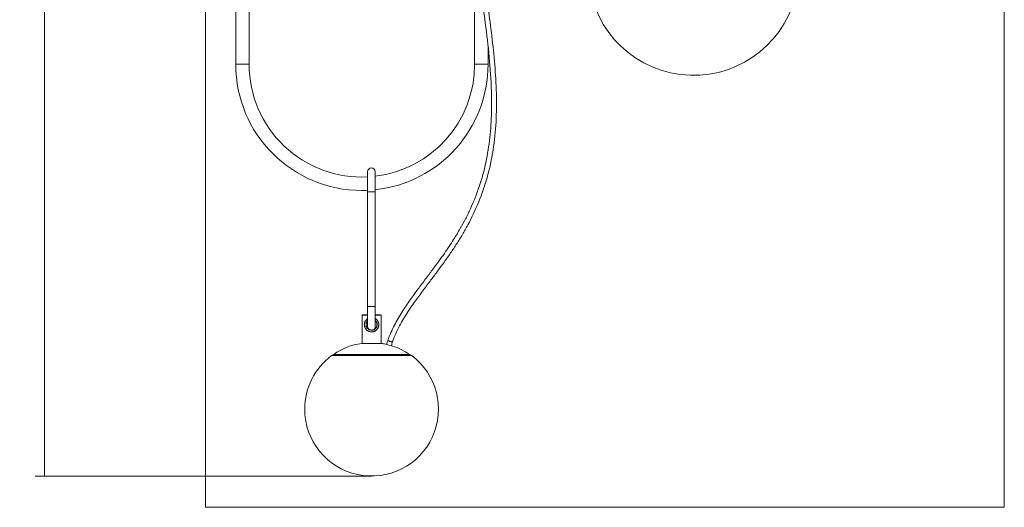
# Model space of a CAD drawing. Units: millimetres. Extents: x 419 to 635, y 78 to 676.
# Drawn here: x 429 to 635, y 433 to 535 of the extents above; entities that cross this region are included whole.
import ezdxf

# ---------------------------------------------------------------- set-up
doc = ezdxf.new("R2010")
doc.units = ezdxf.units.MM
doc.layers.add('1', color=7, linetype='Continuous', true_color=0xffffff)
doc.layers.add('60', color=7, linetype='Continuous', true_color=0xffffff)
doc.styles.add('blockfont', font='simplex.shx')
doc.dimstyles.get("Standard").update_dxf_attribs({"dimtxt": 0.18, "dimasz": 0.18, "dimexe": 0.18, "dimexo": 0.0625, "dimgap": 0.09, "dimtad": 0, "dimtih": 1, "dimtoh": 1, "dimdec": 4, "dimzin": 0, "dimdsep": 46, "dimtxsty": 'Standard', "dimcen": 0.09, "dimadec": 0, "dimazin": 0, "dimtfac": 1, "dimtdec": 4, "dimtofl": 0, "dimtmove": 0, "dimatfit": 3, "dimfxl": 1, "dimtolj": 1, "dimtzin": 0, "dimarcsym": 0})

# ---------------------------------------------------------------- blocks, each defined once
blk = doc.blocks.new('_U1')
at = {"layer": '1', "color": 152, "lineweight": 13}
for p, q in [((510.334852, 653.308042), (432.034326, 653.308042)), ((502.39574, 439.18067), (432.034326, 439.18067))]:
    blk.add_line(p, q, dxfattribs=at)
at = {"layer": '1', "color": 27, "lineweight": 13}
blk.add_line((434.034326, 439.18067), (434.034326, 653.308042), dxfattribs=at)
at = {"layer": '1', "color": 27, "lineweight": 18}
for points in [[(434.034326, 653.308042), (434.972148, 649.808046), (433.096504, 649.808039), (434.034326, 653.308042)], [(434.034326, 439.18067), (433.096504, 442.680667), (434.972148, 442.680673), (434.034326, 439.18067)]]:
    blk.add_solid(points, dxfattribs=at)
at = {"layer": '1', "color": 23, "linetype": 'Continuous', "lineweight": 18, "insert": (433.414535, 539.667273), "char_height": 3.5, "attachment_point": 7, "rotation": 90, "line_spacing_factor": 0.903614, "style": 'blockfont'}
blk.add_mtext('\\W1.2570;1071', dxfattribs=at)

msp = doc.modelspace()

# ---------------------------------------------------------------- linework, layer by layer
at = {"layer": '1', "color": 251, "linetype": 'Continuous', "lineweight": 18}
for p, q in [((467.684, 432.641), (467.684, 659.783)), ((634.884, 659.783), (634.884, 432.641)), ((467.684, 432.641), (634.884, 432.641))]:
    msp.add_line(p, q, dxfattribs=at)
at = {"layer": '1', "color": 27, "linetype": 'Continuous', "lineweight": 18}
for p, q in [((474.034, 600.332), (474.034, 525.332)), ((476.834, 525.332), (476.834, 598.932)), ((524.034, 550.04), (524.034, 525.332)), ((526.834, 525.332), (526.834, 529.207))]:
    msp.add_line(p, q, dxfattribs=at)
at = {"layer": '1', "color": 27, "linetype": 'Continuous', "lineweight": 13}
for p, q in [((474.034, 525.332), (476.834, 525.332)), ((526.834, 525.332), (524.034, 525.332))]:
    msp.add_line(p, q, dxfattribs=at)
at = {"layer": '1', "color": 31, "linetype": 'Continuous', "lineweight": 18}
for p, q in [((501.634, 502.848), (501.634, 498.648)), ((503.234, 502.848), (503.234, 498.648)), ((501.634, 498.648), (501.634, 474.648)), ((503.234, 474.648), (503.234, 498.648)), ((501.634, 470.448), (501.634, 474.648)), ((503.234, 470.448), (503.234, 474.648))]:
    msp.add_line(p, q, dxfattribs=at)
at = {"layer": '1', "color": 31, "linetype": 'Continuous', "lineweight": 13}
for p, q in [((503.234, 498.648), (501.634, 498.648)), ((503.234, 474.648), (501.634, 474.648))]:
    msp.add_line(p, q, dxfattribs=at)
at = {"layer": '1', "color": 70, "linetype": 'Continuous', "lineweight": 18}
for p, q in [((500.577, 472.945), (500.477, 472.845)), ((500.477, 472.845), (500.477, 466.945)), ((500.477, 472.845), (501.634, 472.845)), ((500.577, 472.945), (501.634, 472.945)), ((503.234, 472.945), (504.357, 472.945)), ((503.234, 472.845), (504.457, 472.845)), ((504.457, 472.845), (504.357, 472.945)), ((504.457, 466.945), (504.457, 472.845))]:
    msp.add_line(p, q, dxfattribs=at)
at = {"layer": '1', "color": 40, "linetype": 'Continuous', "lineweight": 18}
for p, q in [((504.54, 466.945), (500.394, 466.945)), ((506.866, 466.387), (505.361, 466.796)), ((510.37, 464.599), (494.564, 464.599))]:
    msp.add_line(p, q, dxfattribs=at)
at = {"layer": '1', "color": 40, "linetype": 'Continuous', "lineweight": 13}
for p, q in [((505.355, 466.797), (506.871, 466.386)), ((494.553, 464.635), (510.381, 464.635))]:
    msp.add_line(p, q, dxfattribs=at)
at = {"layer": '1', "color": 163, "linetype": 'Continuous', "lineweight": 13}
for p, q in [((510.867, 464.38), (494.067, 464.38)), ((495.554, 464.599), (495.554, 464.58)), ((495.871, 464.599), (495.871, 464.58)), ((505.706, 464.58), (505.706, 464.599)), ((506.404, 464.599), (506.404, 464.58)), ((507.406, 464.58), (507.406, 464.599)), ((508.208, 464.599), (508.208, 464.58))]:
    msp.add_line(p, q, dxfattribs=at)
at = {"layer": '1', "color": 163, "linetype": 'Continuous', "lineweight": 18}
for p, q in [((495.262, 464.58), (494.667, 464.58)), ((510.267, 464.58), (495.262, 464.58)), ((495.301, 464.599), (495.301, 464.58)), ((495.742, 464.599), (495.742, 464.58)), ((509.641, 464.58), (509.641, 464.599))]:
    msp.add_line(p, q, dxfattribs=at)
at = {"layer": '1', "color": 63, "linetype": 'Continuous', "lineweight": 18}
msp.add_arc((569.846, 545.012), 22, 180, 345.44952, dxfattribs=at)
at = {"layer": '1', "color": 27, "linetype": 'Continuous', "lineweight": 18}
for start, end in [(180, 270), (276.08906, 0), (270, 272.60578)]:
    msp.add_arc((500.434, 525.332), 26.4, start, end, dxfattribs=at)
at = {"layer": '1', "color": 27, "linetype": 'Continuous', "lineweight": 18, "extrusion": (0, 0, -1)}
for start, end in [(267.08625, 0), (180, 263.18813)]:
    msp.add_arc((-500.434, 525.332), 23.6, start, end, dxfattribs=at)
at = {"layer": '1', "color": 31, "linetype": 'Continuous', "lineweight": 18}
for centre, start, end in [((502.434, 502.848), 0, 180), ((502.434, 470.448), 180, 218.77313), ((502.434, 470.448), 306.0422, 0)]:
    msp.add_arc(centre, 0.8, start, end, dxfattribs=at)
at = {"layer": '1', "color": 40, "linetype": 'Continuous', "lineweight": 18}
for centre, radius, start, end in [((502.467, 453.16), 13.94, 98.55327, 124.59226), ((502.467, 453.16), 13.94, 78.04269, 81.44673), ((505.334, 466.7), 0.1, 74.81188, 78.04269), ((506.84, 466.291), 0.1, 71.58107, 74.81188), ((502.467, 453.16), 13.94, 55.40774, 71.58107), ((494.564, 464.619), 0.02, 124.59226, 270), ((510.37, 464.619), 0.02, 270, 55.40774)]:
    msp.add_arc(centre, radius, start, end, dxfattribs=at)
at = {"layer": '1', "color": 163, "linetype": 'Continuous', "lineweight": 18}
for centre, radius, start, end in [((502.467, 453.18), 14, 180, 53.1301), ((502.467, 453.18), 14, 126.8699, 180), ((494.667, 463.58), 1, 90, 126.8699), ((510.267, 463.58), 1, 53.1301, 90)]:
    msp.add_arc(centre, radius, start, end, dxfattribs=at)
at = {"layer": '1', "color": 70, "linetype": 'Continuous', "lineweight": 18}
msp.add_open_spline([(501.631, 472.091), (501.627, 472.088), (501.623, 472.085), (501.579, 472.055), (501.541, 472.026), (501.469, 471.965), (501.434, 471.933), (501.384, 471.883), (501.368, 471.866), (501.345, 471.84), (501.337, 471.831), (501.321, 471.813), (501.314, 471.804), (501.277, 471.759), (501.249, 471.721), (501.196, 471.644), (501.172, 471.604), (501.127, 471.521), (501.106, 471.478), (501.078, 471.412), (501.069, 471.389), (501.056, 471.354), (501.052, 471.343), (501.044, 471.32), (501.04, 471.308), (501.022, 471.249), (501.009, 471.201), (500.994, 471.128), (500.989, 471.103), (500.983, 471.065), (500.98, 471.046), (500.978, 471.027), (500.977, 471.014), (500.976, 471.008), (500.97, 470.95), (500.967, 470.899), (500.967, 470.796), (500.969, 470.745), (500.976, 470.681), (500.978, 470.662), (500.981, 470.643), (500.982, 470.63), (500.983, 470.624), (500.988, 470.592), (500.993, 470.567), (501.008, 470.493), (501.02, 470.445), (501.042, 470.374), (501.05, 470.351), (501.063, 470.317), (501.067, 470.305), (501.076, 470.283), (501.081, 470.271), (501.104, 470.216), (501.125, 470.173), (501.17, 470.09), (501.194, 470.049), (501.246, 469.972), (501.274, 469.934), (501.312, 469.888), (501.319, 469.879), (501.334, 469.861), (501.358, 469.835), (501.382, 469.809), (501.431, 469.759), (501.466, 469.727), (501.538, 469.666), (501.575, 469.638), (501.635, 469.597), (501.655, 469.584), (501.686, 469.564), (501.696, 469.558), (501.717, 469.546), (501.728, 469.54), (501.781, 469.51), (501.825, 469.488), (501.916, 469.449), (501.962, 469.431), (502.034, 469.408), (502.058, 469.401), (502.095, 469.392), (502.107, 469.388), (502.126, 469.384), (502.132, 469.383), (502.145, 469.38), (502.201, 469.368), (502.258, 469.359), (502.359, 469.348), (502.41, 469.345), (502.488, 469.345), (502.513, 469.345), (502.552, 469.347), (502.565, 469.348), (502.591, 469.35), (502.604, 469.351), (502.668, 469.357), (502.719, 469.365), (502.818, 469.386), (502.867, 469.398), (502.927, 469.417), (502.939, 469.421), (502.963, 469.429), (502.975, 469.433), (503.011, 469.447), (503.034, 469.456), (503.102, 469.485), (503.146, 469.507), (503.232, 469.554), (503.273, 469.579), (503.323, 469.613), (503.333, 469.62), (503.352, 469.634), (503.381, 469.655), (503.409, 469.678), (503.464, 469.723), (503.499, 469.755), (503.565, 469.822), (503.596, 469.857), (503.634, 469.902), (503.641, 469.911), (503.656, 469.93), (503.663, 469.939), (503.684, 469.968), (503.698, 469.987), (503.737, 470.045), (503.761, 470.085), (503.807, 470.168), (503.827, 470.211), (503.865, 470.299), (503.882, 470.345), (503.901, 470.404), (503.904, 470.416), (503.911, 470.44), (503.921, 470.476), (503.93, 470.512), (503.945, 470.586), (503.953, 470.636), (503.96, 470.7), (503.962, 470.719), (503.963, 470.739), (503.964, 470.752), (503.964, 470.758), (503.966, 470.791), (503.967, 470.817), (503.967, 470.894), (503.964, 470.945), (503.957, 471.022), (503.953, 471.047), (503.948, 471.085), (503.946, 471.098), (503.942, 471.117), (503.941, 471.123), (503.939, 471.135), (503.937, 471.142), (503.926, 471.197), (503.913, 471.246), (503.884, 471.339), (503.867, 471.385), (503.839, 471.452), (503.829, 471.474), (503.813, 471.506), (503.808, 471.517), (503.797, 471.538), (503.791, 471.549), (503.763, 471.601), (503.739, 471.642), (503.686, 471.72), (503.659, 471.757), (503.6, 471.829), (503.568, 471.864), (503.527, 471.906), (503.519, 471.915), (503.501, 471.931), (503.493, 471.939), (503.467, 471.963), (503.449, 471.979), (503.394, 472.025), (503.356, 472.054), (503.296, 472.095), (503.274, 472.11), (503.251, 472.123)], degree=3, knots=[0, 0, 0, 0, 0.0020132, 0.0020132, 0.0210055, 0.0210055, 0.0399977, 0.0399977, 0.0494939, 0.0494939, 0.0542419, 0.0542419, 0.05899, 0.05899, 0.0779823, 0.0779823, 0.0969745, 0.0969745, 0.1159668, 0.1159668, 0.125463, 0.125463, 0.130211, 0.130211, 0.1349591, 0.1349591, 0.1539514, 0.1539514, 0.1634475, 0.1634475, 0.1681956, 0.1705696, 0.1705696, 0.1729436, 0.1729436, 0.1919359, 0.1919359, 0.2109282, 0.2109282, 0.2156762, 0.2180503, 0.2180503, 0.2204243, 0.2204243, 0.2299204, 0.2299204, 0.2489127, 0.2489127, 0.2584088, 0.2584088, 0.2631569, 0.2631569, 0.267905, 0.267905, 0.2868972, 0.2868972, 0.3058895, 0.3058895, 0.3248818, 0.3248818, 0.3296298, 0.3296298, 0.3343779, 0.3438741, 0.3438741, 0.3628663, 0.3628663, 0.3818586, 0.3818586, 0.3913547, 0.3913547, 0.3961028, 0.3961028, 0.4008509, 0.4008509, 0.4198431, 0.4198431, 0.4388354, 0.4388354, 0.4483315, 0.4483315, 0.4530796, 0.4530796, 0.4554536, 0.4554536, 0.4578277, 0.4768199, 0.4768199, 0.4958122, 0.4958122, 0.5053083, 0.5053083, 0.5100564, 0.5100564, 0.5148045, 0.5148045, 0.5337967, 0.5337967, 0.552789, 0.552789, 0.5575371, 0.5575371, 0.5622852, 0.5622852, 0.5717813, 0.5717813, 0.5907736, 0.5907736, 0.6097658, 0.6097658, 0.6145139, 0.6145139, 0.619262, 0.6287581, 0.6287581, 0.6477504, 0.6477504, 0.6667426, 0.6667426, 0.6714907, 0.6714907, 0.6762388, 0.6762388, 0.6857349, 0.6857349, 0.7047272, 0.7047272, 0.7237194, 0.7237194, 0.7427117, 0.7427117, 0.7474598, 0.7474598, 0.7522078, 0.761704, 0.761704, 0.7806963, 0.7806963, 0.7854443, 0.7878184, 0.7878184, 0.7901924, 0.7901924, 0.7996885, 0.7996885, 0.8186808, 0.8186808, 0.8281769, 0.8281769, 0.832925, 0.832925, 0.835299, 0.835299, 0.8376731, 0.8376731, 0.8566653, 0.8566653, 0.8756576, 0.8756576, 0.8851537, 0.8851537, 0.8899018, 0.8899018, 0.8946499, 0.8946499, 0.9136421, 0.9136421, 0.9326344, 0.9326344, 0.9516267, 0.9516267, 0.9563747, 0.9563747, 0.9611228, 0.9611228, 0.9706189, 0.9706189, 0.9896112, 0.9896112, 1, 1, 1, 1], dxfattribs=at)
at = {"layer": '1', "color": 163, "linetype": 'Continuous', "lineweight": 18}
for points, knots in [([(501.671, 472.105), (501.647, 472.09), (501.624, 472.074), (501.579, 472.042), (501.557, 472.025), (501.524, 471.999), (501.513, 471.99), (501.492, 471.972), (501.482, 471.963), (501.451, 471.935), (501.431, 471.916), (501.372, 471.857), (501.336, 471.816), (501.285, 471.753), (501.269, 471.731), (501.237, 471.686), (501.222, 471.664), (501.207, 471.641)], [0, 0, 0, 0, 0.125, 0.125, 0.25, 0.25, 0.3125, 0.3125, 0.375, 0.375, 0.5, 0.5, 0.75, 0.75, 0.875, 0.875, 1, 1, 1, 1]), ([(503.727, 471.641), (503.697, 471.687), (503.666, 471.731), (503.598, 471.816), (503.562, 471.857), (503.503, 471.916), (503.483, 471.935), (503.452, 471.963), (503.442, 471.972), (503.421, 471.99), (503.388, 472.016), (503.355, 472.042), (503.31, 472.074), (503.286, 472.09), (503.263, 472.105)], [0, 0, 0, 0, 0.25, 0.25, 0.5, 0.5, 0.625, 0.625, 0.6875, 0.6875, 0.75, 0.875, 0.875, 1, 1, 1, 1]), ([(500.978, 470.904), (500.975, 470.904), (500.972, 470.903), (500.966, 470.901), (500.964, 470.9), (500.958, 470.897), (500.956, 470.896), (500.952, 470.893), (500.95, 470.892), (500.948, 470.89), (500.947, 470.889), (500.943, 470.885), (500.941, 470.883), (500.938, 470.878), (500.937, 470.877), (500.935, 470.873), (500.933, 470.87), (500.932, 470.866), (500.93, 470.862), (500.93, 470.86), (500.929, 470.856), (500.928, 470.854), (500.928, 470.849), (500.928, 470.847), (500.928, 470.843), (500.928, 470.84), (500.928, 470.836), (500.929, 470.834), (500.93, 470.83), (500.93, 470.828), (500.932, 470.824), (500.933, 470.82), (500.935, 470.816), (500.937, 470.813), (500.938, 470.812), (500.941, 470.807), (500.943, 470.804), (500.948, 470.8), (500.95, 470.797), (500.956, 470.794), (500.958, 470.792), (500.964, 470.789), (500.966, 470.788), (500.971, 470.787), (500.972, 470.787), (500.975, 470.786), (500.977, 470.786), (500.978, 470.785)], [0, 0, 0, 0, 0.0625, 0.0625, 0.125, 0.125, 0.1875, 0.1875, 0.21875, 0.21875, 0.25, 0.25, 0.3125, 0.3125, 0.34375, 0.34375, 0.375, 0.40625, 0.40625, 0.4375, 0.4375, 0.46875, 0.46875, 0.5, 0.5, 0.53125, 0.53125, 0.5625, 0.5625, 0.59375, 0.59375, 0.625, 0.65625, 0.65625, 0.6875, 0.6875, 0.75, 0.75, 0.8125, 0.8125, 0.875, 0.875, 0.9375, 0.9375, 0.96875, 0.96875, 1, 1, 1, 1]), ([(501.148, 471.538), (501.136, 471.515), (501.124, 471.491), (501.102, 471.443), (501.091, 471.418), (501.077, 471.381), (501.069, 471.362), (501.062, 471.343), (501.058, 471.33), (501.056, 471.323), (501.045, 471.291), (501.037, 471.265), (501.022, 471.211), (501.016, 471.184), (501.004, 471.13), (500.999, 471.102), (500.99, 471.047), (500.987, 471.019), (500.983, 470.983), (500.983, 470.976), (500.981, 470.961), (500.98, 470.94), (500.979, 470.918), (500.978, 470.904)], [0, 0, 0, 0, 0.125, 0.125, 0.25, 0.25, 0.3125, 0.34375, 0.34375, 0.375, 0.375, 0.5, 0.5, 0.625, 0.625, 0.75, 0.75, 0.875, 0.875, 0.90625, 0.90625, 0.9375, 1, 1, 1, 1]), ([(500.978, 470.785), (500.979, 470.756), (500.981, 470.728), (500.987, 470.671), (500.99, 470.643), (501.003, 470.559), (501.015, 470.504), (501.034, 470.437), (501.038, 470.423), (501.046, 470.397), (501.05, 470.383), (501.059, 470.357), (501.063, 470.344), (501.073, 470.319), (501.078, 470.306), (501.093, 470.268), (501.104, 470.243), (501.126, 470.194), (501.138, 470.171), (501.15, 470.147)], [0, 0, 0, 0, 0.125, 0.125, 0.25, 0.25, 0.5, 0.5, 0.5625, 0.5625, 0.625, 0.625, 0.6875, 0.6875, 0.75, 0.75, 0.875, 0.875, 1, 1, 1, 1]), ([(501.148, 471.538), (501.147, 471.539), (501.145, 471.54), (501.143, 471.543), (501.142, 471.544), (501.138, 471.548), (501.136, 471.551), (501.133, 471.556), (501.132, 471.557), (501.131, 471.561), (501.129, 471.564), (501.128, 471.568), (501.127, 471.572), (501.127, 471.574), (501.126, 471.58), (501.126, 471.584), (501.126, 471.593), (501.127, 471.597), (501.128, 471.602), (501.129, 471.604), (501.13, 471.608), (501.132, 471.611), (501.134, 471.615), (501.136, 471.618), (501.137, 471.62), (501.14, 471.624), (501.142, 471.626), (501.146, 471.63), (501.147, 471.631), (501.15, 471.633), (501.151, 471.634), (501.156, 471.637), (501.158, 471.638), (501.164, 471.641), (501.167, 471.642), (501.173, 471.644), (501.176, 471.644), (501.182, 471.645), (501.186, 471.645), (501.192, 471.645), (501.195, 471.644), (501.201, 471.643), (501.204, 471.642), (501.207, 471.641)], [0, 0, 0, 0, 0.03125, 0.03125, 0.0625, 0.0625, 0.125, 0.125, 0.15625, 0.15625, 0.1875, 0.21875, 0.21875, 0.25, 0.25, 0.3125, 0.3125, 0.375, 0.375, 0.40625, 0.40625, 0.4375, 0.46875, 0.46875, 0.5, 0.5, 0.5625, 0.5625, 0.59375, 0.59375, 0.625, 0.625, 0.6875, 0.6875, 0.75, 0.75, 0.8125, 0.8125, 0.875, 0.875, 0.9375, 0.9375, 1, 1, 1, 1]), ([(501.205, 470.053), (501.203, 470.053), (501.202, 470.052), (501.199, 470.051), (501.198, 470.051), (501.193, 470.05), (501.19, 470.05), (501.185, 470.05), (501.182, 470.05), (501.176, 470.05), (501.174, 470.051), (501.168, 470.052), (501.165, 470.053), (501.161, 470.055), (501.16, 470.056), (501.158, 470.057), (501.156, 470.058), (501.153, 470.061), (501.15, 470.063), (501.147, 470.066), (501.146, 470.067), (501.144, 470.069), (501.143, 470.071), (501.14, 470.075), (501.138, 470.077), (501.136, 470.082), (501.135, 470.084), (501.134, 470.087), (501.133, 470.09), (501.132, 470.094), (501.131, 470.098), (501.131, 470.099), (501.131, 470.105), (501.131, 470.109), (501.131, 470.114), (501.132, 470.116), (501.133, 470.119), (501.133, 470.121), (501.134, 470.125), (501.135, 470.126), (501.136, 470.129), (501.138, 470.132), (501.14, 470.135), (501.142, 470.138), (501.143, 470.139), (501.146, 470.143), (501.148, 470.145), (501.15, 470.147)], [0, 0, 0, 0, 0.03125, 0.03125, 0.0625, 0.0625, 0.125, 0.125, 0.1875, 0.1875, 0.25, 0.25, 0.3125, 0.3125, 0.34375, 0.34375, 0.375, 0.375, 0.4375, 0.4375, 0.46875, 0.46875, 0.5, 0.5, 0.5625, 0.5625, 0.59375, 0.59375, 0.625, 0.65625, 0.65625, 0.6875, 0.6875, 0.75, 0.75, 0.78125, 0.78125, 0.8125, 0.8125, 0.84375, 0.84375, 0.875, 0.90625, 0.90625, 0.9375, 0.9375, 1, 1, 1, 1]), ([(501.205, 470.053), (501.234, 470.007), (501.265, 469.962), (501.334, 469.876), (501.37, 469.835), (501.429, 469.775), (501.449, 469.756), (501.48, 469.728), (501.491, 469.719), (501.512, 469.701), (501.545, 469.674), (501.578, 469.649), (501.624, 469.616), (501.647, 469.6), (501.671, 469.585)], [0, 0, 0, 0, 0.25, 0.25, 0.5, 0.5, 0.625, 0.625, 0.6875, 0.6875, 0.75, 0.875, 0.875, 1, 1, 1, 1]), ([(502.519, 469.696), (502.502, 469.696), (502.407, 469.694), (502.235, 469.71), (502.014, 469.778), (501.814, 469.884), (501.642, 470.024), (501.5, 470.192), (501.391, 470.387), (501.321, 470.602), (501.295, 470.83), (501.315, 471.059), (501.38, 471.277), (501.484, 471.474), (501.577, 471.59), (501.629, 471.643), (501.63, 471.644)], [0, 0, 0, 0, 0.018401, 0.1000938, 0.1829193, 0.2651959, 0.3473148, 0.4288247, 0.5104964, 0.5929317, 0.6724021, 0.7533898, 0.8348414, 0.9166812, 0.9986304, 1, 1, 1, 1]), ([(501.633, 471.592), (501.632, 471.591), (501.6, 471.555), (501.542, 471.48), (501.444, 471.315), (501.361, 471.084), (501.337, 470.782), (501.393, 470.488), (501.519, 470.227), (501.676, 470.042), (501.825, 469.924), (501.992, 469.822), (502.22, 469.738), (502.421, 469.721), (502.517, 469.725)], [0, 0, 0, 0, 0.0007264, 0.0565443, 0.1123439, 0.2236819, 0.3343109, 0.4449673, 0.5559207, 0.6669749, 0.7269307, 0.778369, 0.8928964, 1, 1, 1, 1]), ([(502.517, 469.725), (502.528, 469.726), (502.634, 469.732), (502.842, 469.775), (503.055, 469.883), (503.209, 470.002), (503.31, 470.103), (503.4, 470.221), (503.496, 470.387), (503.576, 470.62), (503.596, 470.923), (503.535, 471.218), (503.411, 471.466), (503.296, 471.601), (503.237, 471.658)], [0, 0, 0, 0, 0.0125646, 0.1185099, 0.2348199, 0.2843283, 0.3463481, 0.4023854, 0.4582701, 0.5697605, 0.6807781, 0.7920171, 0.9035651, 1, 1, 1, 1]), ([(503.237, 471.707), (503.253, 471.693), (503.322, 471.63), (503.431, 471.503), (503.539, 471.311), (503.611, 471.098), (503.639, 470.872), (503.621, 470.643), (503.559, 470.425), (503.457, 470.227), (503.322, 470.054), (503.156, 469.909), (502.963, 469.797), (502.748, 469.721), (502.595, 469.7), (502.519, 469.696)], [0, 0, 0, 0, 0.0235074, 0.1048898, 0.1862847, 0.2671335, 0.348089, 0.4277935, 0.5099807, 0.5914335, 0.6731178, 0.7545029, 0.8365121, 0.9190289, 1, 1, 1, 1]), ([(503.263, 469.585), (503.287, 469.6), (503.31, 469.616), (503.355, 469.648), (503.399, 469.682), (503.442, 469.717), (503.483, 469.754), (503.503, 469.773), (503.561, 469.832), (503.598, 469.873), (503.666, 469.958), (503.697, 470.003), (503.727, 470.049)], [0, 0, 0, 0, 0.125, 0.125, 0.25, 0.375, 0.375, 0.5, 0.5, 0.75, 0.75, 1, 1, 1, 1]), ([(503.727, 471.641), (503.73, 471.642), (503.733, 471.643), (503.737, 471.644), (503.739, 471.644), (503.742, 471.645), (503.744, 471.645), (503.748, 471.645), (503.752, 471.645), (503.756, 471.644), (503.758, 471.644), (503.761, 471.644), (503.762, 471.643), (503.767, 471.642), (503.77, 471.641), (503.776, 471.638), (503.779, 471.637), (503.784, 471.633), (503.787, 471.631), (503.791, 471.627), (503.792, 471.626), (503.794, 471.624), (503.796, 471.621), (503.798, 471.618), (503.8, 471.615), (503.801, 471.613), (503.804, 471.608), (503.805, 471.604), (503.807, 471.598), (503.807, 471.596), (503.808, 471.592), (503.808, 471.588), (503.808, 471.584), (503.808, 471.58), (503.808, 471.578), (503.807, 471.574), (503.807, 471.572), (503.806, 471.568), (503.805, 471.566), (503.803, 471.561), (503.802, 471.557), (503.799, 471.552), (503.798, 471.551), (503.796, 471.548), (503.795, 471.546), (503.791, 471.542), (503.789, 471.54), (503.786, 471.538)], [0, 0, 0, 0, 0.0625, 0.0625, 0.09375, 0.09375, 0.125, 0.125, 0.1875, 0.1875, 0.21875, 0.21875, 0.25, 0.25, 0.3125, 0.3125, 0.375, 0.375, 0.4375, 0.4375, 0.46875, 0.46875, 0.5, 0.53125, 0.53125, 0.5625, 0.5625, 0.625, 0.625, 0.65625, 0.65625, 0.6875, 0.71875, 0.71875, 0.75, 0.75, 0.78125, 0.78125, 0.8125, 0.8125, 0.875, 0.875, 0.90625, 0.90625, 0.9375, 0.9375, 1, 1, 1, 1]), ([(503.786, 470.152), (503.789, 470.15), (503.791, 470.147), (503.796, 470.142), (503.798, 470.139), (503.801, 470.134), (503.802, 470.132), (503.803, 470.129), (503.805, 470.125), (503.806, 470.121), (503.807, 470.118), (503.807, 470.116), (503.808, 470.109), (503.808, 470.105), (503.808, 470.097), (503.807, 470.093), (503.806, 470.087), (503.805, 470.085), (503.804, 470.082), (503.803, 470.08), (503.8, 470.075), (503.798, 470.072), (503.794, 470.066), (503.792, 470.063), (503.787, 470.059), (503.784, 470.056), (503.779, 470.053), (503.776, 470.051), (503.77, 470.049), (503.767, 470.048), (503.761, 470.046), (503.758, 470.045), (503.753, 470.045), (503.751, 470.045), (503.748, 470.045), (503.747, 470.045), (503.742, 470.045), (503.739, 470.045), (503.734, 470.046), (503.733, 470.047), (503.73, 470.048), (503.728, 470.048), (503.727, 470.049)], [0, 0, 0, 0, 0.0625, 0.0625, 0.125, 0.125, 0.15625, 0.15625, 0.1875, 0.21875, 0.21875, 0.25, 0.25, 0.3125, 0.3125, 0.375, 0.375, 0.40625, 0.40625, 0.4375, 0.4375, 0.5, 0.5, 0.5625, 0.5625, 0.625, 0.625, 0.6875, 0.6875, 0.75, 0.75, 0.8125, 0.8125, 0.84375, 0.84375, 0.875, 0.875, 0.9375, 0.9375, 0.96875, 0.96875, 1, 1, 1, 1]), ([(503.956, 470.904), (503.954, 470.962), (503.948, 471.018), (503.935, 471.101), (503.93, 471.129), (503.918, 471.183), (503.912, 471.21), (503.901, 471.25), (503.897, 471.264), (503.889, 471.29), (503.885, 471.303), (503.876, 471.329), (503.872, 471.342), (503.863, 471.368), (503.858, 471.38), (503.843, 471.418), (503.832, 471.443), (503.81, 471.491), (503.798, 471.515), (503.786, 471.538)], [0, 0, 0, 0, 0.25, 0.25, 0.375, 0.375, 0.5, 0.5, 0.5625, 0.5625, 0.625, 0.625, 0.6875, 0.6875, 0.75, 0.75, 0.875, 0.875, 1, 1, 1, 1]), ([(503.786, 470.152), (503.798, 470.175), (503.81, 470.199), (503.832, 470.247), (503.843, 470.272), (503.873, 470.347), (503.89, 470.398), (503.908, 470.465), (503.912, 470.479), (503.918, 470.506), (503.921, 470.519), (503.93, 470.561), (503.935, 470.588), (503.944, 470.644), (503.947, 470.672), (503.953, 470.728), (503.955, 470.757), (503.956, 470.785)], [0, 0, 0, 0, 0.125, 0.125, 0.25, 0.25, 0.5, 0.5, 0.5625, 0.5625, 0.625, 0.625, 0.75, 0.75, 0.875, 0.875, 1, 1, 1, 1]), ([(503.956, 470.785), (503.957, 470.786), (503.959, 470.786), (503.962, 470.787), (503.963, 470.787), (503.968, 470.788), (503.97, 470.789), (503.976, 470.792), (503.978, 470.794), (503.984, 470.797), (503.986, 470.799), (503.991, 470.804), (503.993, 470.807), (503.996, 470.811), (503.997, 470.813), (503.999, 470.816), (504, 470.818), (504.002, 470.822), (504.002, 470.824), (504.004, 470.828), (504.004, 470.83), (504.006, 470.836), (504.006, 470.84), (504.006, 470.849), (504.006, 470.854), (504.005, 470.859), (504.004, 470.86), (504.004, 470.862), (504.003, 470.865), (504.002, 470.868), (504, 470.871), (503.999, 470.873), (503.997, 470.877), (503.996, 470.878), (503.993, 470.883), (503.991, 470.885), (503.986, 470.89), (503.984, 470.892), (503.978, 470.896), (503.976, 470.897), (503.97, 470.9), (503.967, 470.901), (503.962, 470.903), (503.959, 470.904), (503.956, 470.904)], [0, 0, 0, 0, 0.03125, 0.03125, 0.0625, 0.0625, 0.125, 0.125, 0.1875, 0.1875, 0.25, 0.25, 0.3125, 0.3125, 0.34375, 0.34375, 0.375, 0.375, 0.40625, 0.40625, 0.4375, 0.4375, 0.5, 0.5, 0.5625, 0.5625, 0.578125, 0.578125, 0.59375, 0.625, 0.625, 0.65625, 0.65625, 0.6875, 0.6875, 0.75, 0.75, 0.8125, 0.8125, 0.875, 0.875, 0.9375, 0.9375, 1, 1, 1, 1]), ([(501.774, 469.526), (501.772, 469.523), (501.769, 469.52), (501.765, 469.517), (501.764, 469.516), (501.761, 469.514), (501.76, 469.513), (501.755, 469.51), (501.752, 469.508), (501.747, 469.506), (501.745, 469.506), (501.742, 469.505), (501.74, 469.504), (501.735, 469.503), (501.732, 469.503), (501.727, 469.503), (501.725, 469.503), (501.722, 469.503), (501.72, 469.503), (501.715, 469.504), (501.711, 469.505), (501.705, 469.507), (501.702, 469.509), (501.696, 469.512), (501.693, 469.514), (501.687, 469.518), (501.685, 469.521), (501.681, 469.525), (501.68, 469.526), (501.678, 469.529), (501.677, 469.531), (501.674, 469.535), (501.672, 469.538), (501.67, 469.545), (501.669, 469.549), (501.667, 469.556), (501.667, 469.56), (501.667, 469.565), (501.667, 469.567), (501.668, 469.571), (501.668, 469.573), (501.669, 469.578), (501.67, 469.582), (501.671, 469.585)], [0, 0, 0, 0, 0.0625, 0.0625, 0.09375, 0.09375, 0.125, 0.125, 0.1875, 0.1875, 0.21875, 0.21875, 0.25, 0.25, 0.3125, 0.3125, 0.34375, 0.34375, 0.375, 0.375, 0.4375, 0.4375, 0.5, 0.5, 0.5625, 0.5625, 0.625, 0.625, 0.65625, 0.65625, 0.6875, 0.6875, 0.75, 0.75, 0.8125, 0.8125, 0.875, 0.875, 0.90625, 0.90625, 0.9375, 0.9375, 1, 1, 1, 1]), ([(501.774, 469.526), (501.804, 469.51), (501.835, 469.495), (501.882, 469.474), (501.898, 469.467), (501.923, 469.458), (501.931, 469.455), (501.947, 469.448), (501.955, 469.445), (502.03, 469.419), (502.098, 469.4), (502.167, 469.385)], [0, 0, 0, 0, 0.25, 0.25, 0.375, 0.375, 0.4375, 0.4375, 0.5, 0.5, 1, 1, 1, 1]), ([(502.167, 469.385), (502.173, 469.384), (502.179, 469.383), (502.192, 469.38), (502.198, 469.379), (502.216, 469.375), (502.228, 469.373), (502.266, 469.366), (502.29, 469.363), (502.328, 469.358), (502.341, 469.357), (502.366, 469.355), (502.378, 469.354), (502.416, 469.352), (502.442, 469.352), (502.48, 469.352), (502.492, 469.352), (502.517, 469.352), (502.53, 469.353), (502.568, 469.355), (502.593, 469.357), (502.643, 469.363), (502.668, 469.366), (502.705, 469.372), (502.718, 469.375), (502.736, 469.379), (502.742, 469.38), (502.755, 469.383), (502.761, 469.384), (502.767, 469.385)], [0, 0, 0, 0, 0.03125, 0.03125, 0.0625, 0.0625, 0.125, 0.125, 0.25, 0.25, 0.3125, 0.3125, 0.375, 0.375, 0.5, 0.5, 0.5625, 0.5625, 0.625, 0.625, 0.75, 0.75, 0.875, 0.875, 0.9375, 0.9375, 0.96875, 0.96875, 1, 1, 1, 1]), ([(502.767, 469.385), (502.802, 469.392), (502.836, 469.401), (502.887, 469.415), (502.904, 469.42), (502.929, 469.428), (502.937, 469.431), (502.954, 469.437), (502.962, 469.44), (503.004, 469.454), (503.036, 469.467), (503.099, 469.495), (503.13, 469.51), (503.16, 469.526)], [0, 0, 0, 0, 0.25, 0.25, 0.375, 0.375, 0.4375, 0.4375, 0.5, 0.5, 0.75, 0.75, 1, 1, 1, 1]), ([(503.16, 469.526), (503.162, 469.523), (503.165, 469.52), (503.169, 469.517), (503.17, 469.516), (503.173, 469.514), (503.174, 469.513), (503.179, 469.51), (503.182, 469.508), (503.187, 469.506), (503.189, 469.506), (503.192, 469.505), (503.194, 469.504), (503.199, 469.503), (503.202, 469.503), (503.207, 469.503), (503.209, 469.503), (503.212, 469.503), (503.214, 469.503), (503.219, 469.504), (503.223, 469.505), (503.229, 469.507), (503.232, 469.509), (503.238, 469.512), (503.241, 469.514), (503.247, 469.518), (503.249, 469.521), (503.254, 469.526), (503.256, 469.529), (503.259, 469.534), (503.26, 469.535), (503.261, 469.539), (503.262, 469.54), (503.264, 469.545), (503.265, 469.549), (503.266, 469.556), (503.267, 469.56), (503.267, 469.565), (503.267, 469.567), (503.266, 469.571), (503.266, 469.573), (503.265, 469.578), (503.264, 469.582), (503.263, 469.585)], [0, 0, 0, 0, 0.0625, 0.0625, 0.09375, 0.09375, 0.125, 0.125, 0.1875, 0.1875, 0.21875, 0.21875, 0.25, 0.25, 0.3125, 0.3125, 0.34375, 0.34375, 0.375, 0.375, 0.4375, 0.4375, 0.5, 0.5, 0.5625, 0.5625, 0.625, 0.625, 0.6875, 0.6875, 0.71875, 0.71875, 0.75, 0.75, 0.8125, 0.8125, 0.875, 0.875, 0.90625, 0.90625, 0.9375, 0.9375, 1, 1, 1, 1])]:
    msp.add_open_spline(points, degree=3, knots=knots, dxfattribs=at)
for points in [[(502.167, 469.381), (502.164, 469.383), (502.162, 469.385), (502.159, 469.387)], [(502.167, 469.385), (502.165, 469.386), (502.162, 469.386), (502.159, 469.387)], [(502.775, 469.387), (502.772, 469.386), (502.769, 469.386), (502.767, 469.385)]]:
    msp.add_open_spline(points, degree=3, dxfattribs=at)
at = {"layer": '1', "color": 80, "linetype": 'Continuous', "lineweight": 18}
msp.add_point((502.396, 439.181), dxfattribs=at)
at = {"layer": '60', "color": 27, "linetype": 'Continuous', "lineweight": 18}
for p, q in [((506.822, 467.254), (505.837, 467.522)), ((506.81, 467.218), (506.81, 467.218))]:
    msp.add_line(p, q, dxfattribs=at)
msp.add_ellipse((506.33, 467.388), major_axis=(0.481, -0.17), ratio=0.072059, start_param=3.141585, end_param=6.2831853, dxfattribs=at)
for points, knots in [([(522.919, 598.928), (522.887, 597.817), (522.745, 593.563), (522.426, 586.184), (522.186, 576.785), (522.358, 567.367), (522.99, 558.716), (523.896, 550.844), (524.884, 543.736), (525.919, 536.633), (526.853, 529.525), (527.509, 522.413), (527.669, 515.893), (527.297, 510.014), (526.473, 504.801), (525.115, 499.799), (523.559, 495.881), (522.147, 492.994), (520.973, 490.844), (519.515, 488.433), (517.992, 486.16), (516.498, 484.068), (515.179, 482.283), (513.725, 480.358), (512.153, 478.276), (510.493, 476.011), (508.801, 473.515), (507.147, 470.711), (506.255, 468.655), (505.849, 467.558)], [0, 0, 0, 0, 0.0242534, 0.0929156, 0.1615228, 0.2300217, 0.2986049, 0.3507221, 0.4029025, 0.4551667, 0.5073431, 0.5593995, 0.6111355, 0.6497409, 0.6880621, 0.726314, 0.7627284, 0.7799057, 0.7964387, 0.8161484, 0.8413752, 0.8560992, 0.8722353, 0.8897787, 0.9087419, 0.9291453, 0.9510344, 0.9745344, 1, 1, 1, 1]), ([(506.81, 467.218), (507.247, 468.383), (508.204, 470.55), (509.986, 473.475), (511.771, 476.044), (513.473, 478.335), (515.029, 480.391), (516.411, 482.23), (517.727, 484.026), (519.004, 485.838), (520.283, 487.762), (521.492, 489.718), (523.129, 492.606), (524.992, 496.519), (526.793, 501.757), (528.001, 507.37), (528.596, 513.3), (528.65, 519.28), (528.295, 525.276), (527.452, 533.203), (526.007, 543.024), (524.551, 553.521), (523.674, 562.789), (523.28, 570.798), (523.247, 578.804), (523.479, 586.801), (523.761, 593.506), (523.9, 597.553), (523.939, 598.927)], [0, 0, 0, 0, 0.0269684, 0.051654, 0.0743385, 0.0950496, 0.1137632, 0.1304578, 0.1451147, 0.1622029, 0.1787038, 0.1953862, 0.2122261, 0.2509485, 0.2895156, 0.3326288, 0.375819, 0.4192694, 0.4629224, 0.5066955, 0.5928876, 0.6790058, 0.7372949, 0.7954358, 0.8535842, 0.9118314, 0.970089, 1, 1, 1, 1]), ([(505.837, 467.522), (505.769, 467.279), (505.704, 467.013), (505.626, 466.748), (505.62, 466.726)], [0, 0, 0, 0, 0.9167741, 1, 1, 1, 1]), ([(506.604, 466.459), (506.61, 466.481), (506.691, 466.744), (506.756, 467.011), (506.822, 467.254)], [0, 0, 0, 0, 0.0832897, 1, 1, 1, 1])]:
    msp.add_open_spline(points, degree=3, knots=knots, dxfattribs=at)

# ---------------------------------------------------------------- dimensions: what is measured, and where the dimension line sits
at = {"layer": '1', "color": 23, "linetype": 'Continuous', "lineweight": 18}
dim = msp.add_linear_dim(base=(434.034, 653.308), p1=(502.396, 439.181), p2=(510.335, 653.308), angle=90, dimstyle='Standard', override={"dimtxt": 3.5, "dimasz": 3.5, "dimexe": 2, "dimexo": 0, "dimgap": 1.75, "dimtad": 1, "dimtih": 0, "dimtoh": 0, "dimdec": 0, "dimlfac": 5, "dimzin": 8, "dimdsep": 44, "dimlunit": 2, "dimtxsty": 'blockfont', "dimsah": 1, "dimse1": 0, "dimse2": 0, "dimsd1": 0, "dimsd2": 0, "dimclrd": 27, "dimclre": 152, "dimclrt": 23, "dimtol": 0, "dimtm": -0.1, "dimtfac": 0.5, "dimtdec": 2, "dimtofl": 1, "dimtmove": 0, "dimatfit": 2, "dimtzin": 8, "dimlwd": 13, "dimlwe": 13}, dxfattribs=at)
dim.commit()
dim.dimension.update_dxf_attribs({"geometry": '_U1', "text_midpoint": (434.034, 546.244), "dimtype": 160})

doc.saveas('drawing.dxf')
